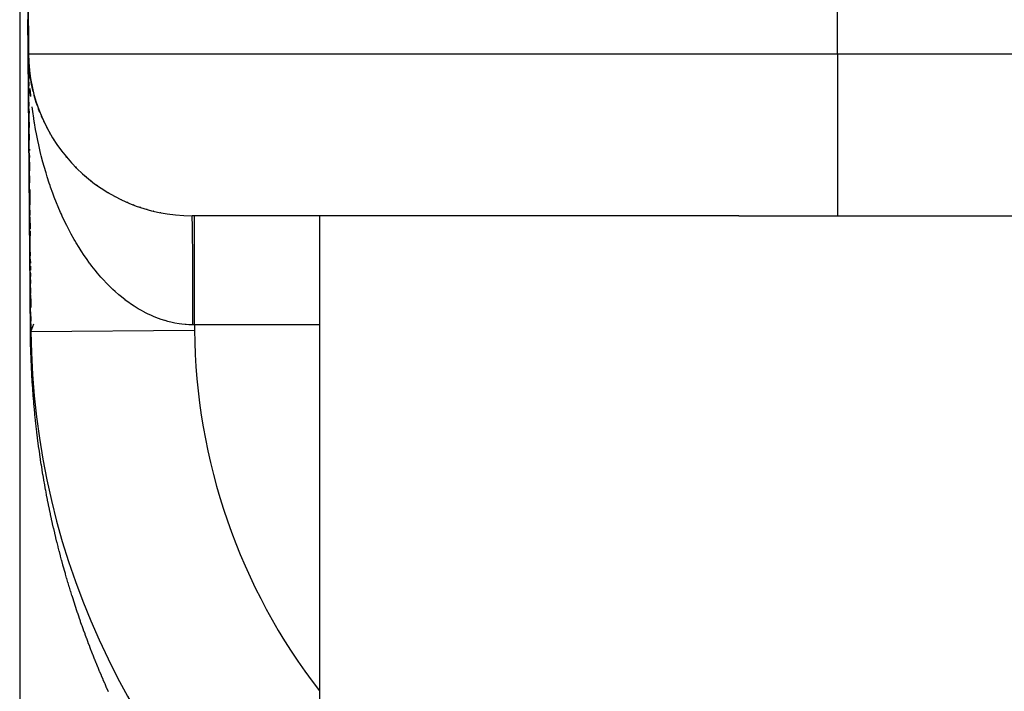
# Model space of a CAD drawing. Extents: x 24 to 1748, y -1113 to 406.
# Drawn here: x 45 to 63, y -666 to -654 of the extents above; entities that cross this region are included whole.
import ezdxf

# ---------------------------------------------------------------- set-up
doc = ezdxf.new("R2010")
doc.units = 0
doc.linetypes.add('DASHED', pattern=[11.05, 8.7, -2.35])
doc.layers.get('0').update_dxf_attribs({"linetype": 'CONTINUOUS'})
doc.layers.add('NEVIDI', color=4, linetype='DASHED')

msp = doc.modelspace()

# ---------------------------------------------------------------- linework, layer by layer
at = {"color": 2}
for p, q in [((45, -636), (45, -676)), ((45, -636), (45, -676)), ((45, -636), (45.161676, -654.52618)), ((45, -636), (45, -676)), ((45, -636), (45, -676)), ((45.161676, -654.52618), (45, -636)), ((45.156208, -653.899714), (45.161839, -654.544868)), ((45.206148, -659.622171), (45.161676, -654.52618)), ((45.162427, -654.61234), (45.161676, -654.52618)), ((45.161676, -654.52618), (45.162427, -654.61234)), ((45.162427, -654.61234), (45.161676, -654.52618)), ((45.161676, -654.52618), (45.162427, -654.61234)), ((45.161676, -654.52618), (45.162427, -654.61234)), ((45.162427, -654.61234), (45.161676, -654.52618)), ((45.161676, -654.52618), (45.162427, -654.61234)), ((45.162427, -654.61234), (45.161676, -654.52618)), ((45.206148, -659.622171), (45.161676, -654.52618)), ((45.16378, -654.653789), (45.161676, -654.52618)), ((45.161883, -654.549911), (45.162427, -654.61234)), ((45.162157, -654.581344), (45.162897, -654.6662)), ((45.162157, -654.581344), (45.162897, -654.6662)), ((45.164062, -654.799619), (45.163189, -654.699651)), ((45.163189, -654.699651), (45.164062, -654.799619)), ((45.164062, -654.799619), (45.163189, -654.699651)), ((45.163189, -654.699651), (45.164062, -654.799619)), ((45.163189, -654.699651), (45.164062, -654.799619)), ((45.164062, -654.799619), (45.163189, -654.699651)), ((45.163189, -654.699651), (45.164062, -654.799619)), ((45.164062, -654.799619), (45.163189, -654.699651)), ((45.16626, -654.73825), (45.164154, -654.66654)), ((45.165603, -654.655575), (45.165522, -654.654101)), ((45.165526, -654.654191), (45.165603, -654.655575)), ((45.165719, -654.657929), (45.165603, -654.655575)), ((45.175106, -654.784676), (45.165603, -654.655575)), ((45.165603, -654.655575), (45.165719, -654.657929)), ((45.165829, -654.660283), (45.165719, -654.657929)), ((45.175526, -654.789362), (45.165719, -654.657929)), ((45.175106, -654.784676), (45.165719, -654.657929)), ((45.165719, -654.657929), (45.165829, -654.660283)), ((45.165934, -654.662637), (45.165829, -654.660283)), ((45.175315, -654.785993), (45.165829, -654.660283)), ((45.175526, -654.789362), (45.165829, -654.660283)), ((45.165829, -654.660283), (45.165934, -654.662637)), ((45.166033, -654.664991), (45.165934, -654.662637)), ((45.175302, -654.785883), (45.165934, -654.662637)), ((45.165934, -654.662637), (45.166033, -654.664991)), ((45.166127, -654.667346), (45.166033, -654.664991)), ((45.166033, -654.664991), (45.166127, -654.667346)), ((45.166215, -654.669701), (45.166127, -654.667346)), ((45.166127, -654.667346), (45.166215, -654.669701)), ((45.165278, -654.938978), (45.164223, -654.818083)), ((45.164223, -654.818083), (45.165278, -654.938978)), ((45.165278, -654.938978), (45.164223, -654.818083)), ((45.164223, -654.818083), (45.165278, -654.938978)), ((45.164223, -654.818083), (45.165278, -654.938978)), ((45.165278, -654.938978), (45.164223, -654.818083)), ((45.164223, -654.818083), (45.165278, -654.938978)), ((45.165278, -654.938978), (45.164223, -654.818083)), ((45.164965, -654.903081), (45.165711, -654.988575)), ((45.164965, -654.903081), (45.165711, -654.988575)), ((45.175106, -654.784676), (45.174824, -654.781786)), ((45.174838, -654.781933), (45.175106, -654.784676)), ((45.17935, -654.824077), (45.175106, -654.784676)), ((45.175526, -654.789362), (45.175106, -654.784676)), ((45.188556, -654.899564), (45.175106, -654.784676)), ((45.188556, -654.899564), (45.175106, -654.784676)), ((45.179351, -654.824081), (45.175106, -654.784676)), ((45.175106, -654.784676), (45.175526, -654.789362)), ((45.188556, -654.899564), (45.175106, -654.784676)), ((45.179351, -654.824081), (45.175106, -654.784676)), ((45.188542, -654.899564), (45.175526, -654.789362)), ((45.175526, -654.789362), (45.175923, -654.794049)), ((45.175923, -654.794049), (45.175526, -654.789362)), ((45.188611, -654.899564), (45.175526, -654.789362)), ((45.175923, -654.794049), (45.175526, -654.789362)), ((45.188611, -654.899564), (45.175526, -654.789362)), ((45.188542, -654.899564), (45.175526, -654.789362)), ((45.175526, -654.789362), (45.175923, -654.794049)), ((45.175923, -654.794049), (45.175526, -654.789362)), ((45.188611, -654.899564), (45.175526, -654.789362)), ((45.188542, -654.899564), (45.175526, -654.789362)), ((45.175526, -654.789362), (45.175923, -654.794049)), ((45.210729, -655.041017), (45.190157, -654.913238)), ((45.166241, -655.049311), (45.166803, -655.113735)), ((45.166786, -655.111733), (45.166241, -655.049311)), ((45.166241, -655.049311), (45.166786, -655.111733)), ((45.166786, -655.111733), (45.166241, -655.049311)), ((45.166241, -655.049311), (45.166786, -655.111733)), ((45.166241, -655.049311), (45.166786, -655.111733)), ((45.166786, -655.111733), (45.166241, -655.049311)), ((45.166241, -655.049311), (45.166786, -655.111733)), ((45.166786, -655.111733), (45.166241, -655.049311)), ((45.166241, -655.049311), (45.166803, -655.113735)), ((45.210729, -655.041017), (45.209727, -655.035417)), ((45.224455, -655.111069), (45.210729, -655.041017)), ((45.2123, -655.050224), (45.210729, -655.041017)), ((45.236792, -655.167769), (45.210729, -655.041017)), ((45.224496, -655.111265), (45.210729, -655.041017)), ((45.224496, -655.111265), (45.210729, -655.041017)), ((45.236792, -655.167769), (45.2123, -655.050224)), ((45.16733, -655.174154), (45.168389, -655.295455)), ((45.16842, -655.298997), (45.16733, -655.174154)), ((45.16733, -655.174154), (45.16842, -655.298997)), ((45.16842, -655.298997), (45.16733, -655.174154)), ((45.16733, -655.174154), (45.16842, -655.298997)), ((45.16733, -655.174154), (45.16842, -655.298997)), ((45.16842, -655.298997), (45.16733, -655.174154)), ((45.16733, -655.174154), (45.16842, -655.298997)), ((45.16842, -655.298997), (45.16733, -655.174154)), ((45.16733, -655.174154), (45.168389, -655.295455)), ((45.236792, -655.167769), (45.235269, -655.160917)), ((45.239202, -655.179126), (45.236792, -655.167769)), ((45.249516, -655.218448), (45.236792, -655.167769)), ((45.236792, -655.167769), (45.239202, -655.179126)), ((45.267964, -655.292008), (45.266131, -655.285166)), ((45.169443, -655.416206), (45.169534, -655.426658)), ((45.170054, -655.486263), (45.169443, -655.416206)), ((45.169443, -655.416206), (45.170054, -655.486263)), ((45.170054, -655.486263), (45.169443, -655.416206)), ((45.169443, -655.416206), (45.170054, -655.486263)), ((45.169443, -655.416206), (45.170054, -655.486263)), ((45.170054, -655.486263), (45.169443, -655.416206)), ((45.169443, -655.416206), (45.170054, -655.486263)), ((45.170054, -655.486263), (45.169443, -655.416206)), ((45.169443, -655.416206), (45.169534, -655.426658)), ((45.287304, -655.359446), (45.268297, -655.293252)), ((45.271709, -655.30666), (45.268297, -655.293252)), ((45.305166, -655.417233), (45.268297, -655.293252)), ((45.305166, -655.417233), (45.268297, -655.293252)), ((45.2873, -655.359431), (45.268297, -655.293252)), ((45.305166, -655.417233), (45.268297, -655.293252)), ((45.2873, -655.359431), (45.268297, -655.293252)), ((45.305166, -655.417233), (45.302296, -655.408076)), ((45.326574, -655.481247), (45.305166, -655.417233)), ((45.309731, -655.432575), (45.305166, -655.417233)), ((45.326526, -655.48111), (45.305166, -655.417233)), ((45.326526, -655.48111), (45.305166, -655.417233)), ((45.170497, -655.53701), (45.171172, -655.614426)), ((45.170497, -655.53701), (45.171172, -655.614426)), ((45.347322, -655.539477), (45.343626, -655.529195)), ((45.371002, -655.601262), (45.347322, -655.539477)), ((45.370989, -655.60123), (45.347322, -655.539477)), ((45.370989, -655.60123), (45.347322, -655.539477)), ((45.172616, -655.779846), (45.173475, -655.878311)), ((45.172616, -655.779846), (45.173475, -655.878311)), ((45.424409, -655.728262), (45.399259, -655.670292)), ((45.424408, -655.728259), (45.399259, -655.670292)), ((45.424408, -655.728259), (45.399259, -655.670292)), ((45.447174, -655.777825), (45.441664, -655.765763)), ((45.17454, -656.000351), (45.174996, -656.052592)), ((45.17454, -656.000351), (45.174996, -656.052592)), ((45.504673, -655.893478), (45.498119, -655.880608)), ((45.567055, -656.006498), (45.559467, -655.993019)), ((45.175502, -656.110575), (45.174748, -656.024153)), ((45.174748, -656.024153), (45.175502, -656.110575)), ((45.175502, -656.110575), (45.174748, -656.024153)), ((45.174748, -656.024153), (45.175502, -656.110575)), ((45.174748, -656.024153), (45.175502, -656.110575)), ((45.175502, -656.110575), (45.174748, -656.024153)), ((45.174748, -656.024153), (45.175502, -656.110575)), ((45.175502, -656.110575), (45.174748, -656.024153)), ((45.634196, -656.116675), (45.625539, -656.102683)), ((45.176973, -656.279044), (45.177182, -656.302997)), ((45.176973, -656.279044), (45.177182, -656.302997)), ((45.780292, -656.32504), (45.771416, -656.313065)), ((45.177975, -656.393902), (45.178274, -656.428206)), ((45.178227, -656.422836), (45.177975, -656.393902)), ((45.177975, -656.393902), (45.178227, -656.422836)), ((45.178227, -656.422836), (45.177975, -656.393902)), ((45.177975, -656.393902), (45.178227, -656.422836)), ((45.177975, -656.393902), (45.178227, -656.422836)), ((45.178227, -656.422836), (45.177975, -656.393902)), ((45.177975, -656.393902), (45.178227, -656.422836)), ((45.178227, -656.422836), (45.177975, -656.393902)), ((45.177975, -656.393902), (45.178274, -656.428206)), ((45.179057, -656.517914), (45.179913, -656.616027)), ((45.180408, -656.672726), (45.179057, -656.517914)), ((45.179057, -656.517914), (45.180408, -656.672726)), ((45.180408, -656.672726), (45.179057, -656.517914)), ((45.179057, -656.517914), (45.180408, -656.672726)), ((45.179057, -656.517914), (45.180408, -656.672726)), ((45.180408, -656.672726), (45.179057, -656.517914)), ((45.179057, -656.517914), (45.180408, -656.672726)), ((45.180408, -656.672726), (45.179057, -656.517914)), ((45.179057, -656.517914), (45.179913, -656.616027)), ((45.86282, -656.428078), (45.850949, -656.413392)), ((46.036297, -656.617875), (46.022472, -656.603401)), ((46.022472, -656.603402), (46.036297, -656.617875)), ((46.036297, -656.617875), (46.022484, -656.603414)), ((46.036297, -656.617875), (46.022484, -656.603414)), ((46.022486, -656.603416), (46.036297, -656.617875)), ((46.022486, -656.603416), (46.036297, -656.617875)), ((46.128847, -656.706895), (46.114196, -656.692782)), ((45.182347, -656.894928), (45.181232, -656.767152)), ((45.181232, -656.767152), (45.182347, -656.894928)), ((45.182347, -656.894928), (45.181232, -656.767152)), ((45.181232, -656.767152), (45.182347, -656.894928)), ((45.181232, -656.767152), (45.182347, -656.894928)), ((45.182347, -656.894928), (45.181232, -656.767152)), ((45.181232, -656.767152), (45.182347, -656.894928)), ((45.182347, -656.894928), (45.181232, -656.767152)), ((46.225021, -656.791782), (46.209654, -656.77817)), ((46.32462, -656.872398), (46.308647, -656.859387)), ((45.183424, -657.018346), (45.183738, -657.05431)), ((45.185864, -657.297901), (45.183424, -657.018346)), ((45.183424, -657.018346), (45.185864, -657.297901)), ((45.185864, -657.297901), (45.183424, -657.018346)), ((45.183424, -657.018346), (45.185864, -657.297901)), ((45.183424, -657.018346), (45.185864, -657.297901)), ((45.185864, -657.297901), (45.183424, -657.018346)), ((45.183424, -657.018346), (45.185864, -657.297901)), ((45.185864, -657.297901), (45.183424, -657.018346)), ((45.183424, -657.018346), (45.183738, -657.05431)), ((46.427442, -656.948606), (46.411002, -656.936297)), ((46.533286, -657.020269), (46.516552, -657.008774)), ((46.641944, -657.08726), (46.625085, -657.076673)), ((45.1846, -657.153045), (45.185528, -657.259361)), ((45.1846, -657.153045), (45.185528, -657.259361)), ((46.753197, -657.149486), (46.736404, -657.139873)), ((46.86683, -657.206859), (46.850374, -657.198293)), ((46.982624, -657.259291), (46.966764, -657.25181)), ((45.186734, -657.397627), (45.187502, -657.485615)), ((45.187502, -657.485615), (45.186734, -657.397627)), ((45.186734, -657.397627), (45.187502, -657.485615)), ((45.187502, -657.485615), (45.186734, -657.397627)), ((45.186734, -657.397627), (45.187502, -657.485615)), ((45.186734, -657.397627), (45.187502, -657.485615)), ((45.187502, -657.485615), (45.186734, -657.397627)), ((45.186734, -657.397627), (45.187502, -657.485615)), ((45.187502, -657.485615), (45.186734, -657.397627)), ((45.186734, -657.397627), (45.187502, -657.485615)), ((47.100363, -657.306698), (47.085209, -657.300262)), ((47.21983, -657.349022), (47.205614, -657.343618)), ((47.340809, -657.386214), (47.327888, -657.381838)), ((47.46092, -657.417579), (47.451601, -657.414782)), ((47.58646, -657.445038), (47.576576, -657.442413)), ((45.189688, -657.736045), (45.187846, -657.52497)), ((45.187846, -657.52497), (45.189688, -657.736045)), ((45.189688, -657.736045), (45.187846, -657.52497)), ((45.187846, -657.52497), (45.189688, -657.736045)), ((45.187846, -657.52497), (45.189688, -657.736045)), ((45.189688, -657.736045), (45.187846, -657.52497)), ((45.187846, -657.52497), (45.189688, -657.736045)), ((45.189688, -657.736045), (45.187846, -657.52497)), ((58.189879, -657.5), (48.161561, -657.5)), ((50.5, -657.5), (50.5, -672.5)), ((50.5, -657.5), (50.5, -672.5)), ((58.189879, -657.5), (66.429352, -657.5)), ((45.188868, -657.642078), (45.188959, -657.652548)), ((45.188868, -657.642078), (45.188959, -657.652548)), ((45.190077, -657.780648), (45.190842, -657.868381)), ((45.190781, -657.861329), (45.190077, -657.780648)), ((45.190077, -657.780648), (45.190781, -657.861329)), ((45.190781, -657.861329), (45.190077, -657.780648)), ((45.190077, -657.780648), (45.190781, -657.861329)), ((45.190077, -657.780648), (45.190781, -657.861329)), ((45.190781, -657.861329), (45.190077, -657.780648)), ((45.190077, -657.780648), (45.190781, -657.861329)), ((45.190781, -657.861329), (45.190077, -657.780648)), ((45.190077, -657.780648), (45.190842, -657.868381)), ((45.194064, -658.237495), (45.193454, -658.167583)), ((45.193454, -658.167583), (45.194064, -658.237495)), ((45.194064, -658.237495), (45.193454, -658.167583)), ((45.193454, -658.167583), (45.194064, -658.237495)), ((45.193454, -658.167583), (45.194064, -658.237495)), ((45.194064, -658.237495), (45.193454, -658.167583)), ((45.193454, -658.167583), (45.194064, -658.237495)), ((45.194064, -658.237495), (45.193454, -658.167583)), ((45.194586, -658.297343), (45.195215, -658.369414)), ((45.195159, -658.362999), (45.194586, -658.297343)), ((45.194586, -658.297343), (45.195159, -658.362999)), ((45.195159, -658.362999), (45.194586, -658.297343)), ((45.194586, -658.297343), (45.195159, -658.362999)), ((45.194586, -658.297343), (45.195159, -658.362999)), ((45.195159, -658.362999), (45.194586, -658.297343)), ((45.194586, -658.297343), (45.195159, -658.362999)), ((45.195159, -658.362999), (45.194586, -658.297343)), ((45.194586, -658.297343), (45.195215, -658.369414)), ((45.195669, -658.421447), (45.196308, -658.494679)), ((45.195669, -658.421447), (45.196308, -658.494679)), ((45.196255, -658.488568), (45.195707, -658.425775)), ((45.195707, -658.425775), (45.196255, -658.488568)), ((45.196255, -658.488568), (45.195707, -658.425775)), ((45.195707, -658.425775), (45.196255, -658.488568)), ((45.195707, -658.425775), (45.196255, -658.488568)), ((45.196255, -658.488568), (45.195707, -658.425775)), ((45.195707, -658.425775), (45.196255, -658.488568)), ((45.196255, -658.488568), (45.195707, -658.425775)), ((45.197351, -658.614203), (45.196803, -658.551377)), ((45.196803, -658.551377), (45.197351, -658.614203)), ((45.197351, -658.614203), (45.196803, -658.551377)), ((45.196803, -658.551377), (45.197351, -658.614203)), ((45.196803, -658.551377), (45.197351, -658.614203)), ((45.197351, -658.614203), (45.196803, -658.551377)), ((45.196803, -658.551377), (45.197351, -658.614203)), ((45.197351, -658.614203), (45.196803, -658.551377)), ((45.196813, -658.552495), (45.197351, -658.614203)), ((45.196813, -658.552495), (45.197351, -658.614203)), ((45.1979, -658.677048), (45.198495, -658.745217)), ((45.198448, -658.73991), (45.1979, -658.677048)), ((45.1979, -658.677048), (45.198448, -658.73991)), ((45.198448, -658.73991), (45.1979, -658.677048)), ((45.1979, -658.677048), (45.198448, -658.73991)), ((45.1979, -658.677048), (45.198448, -658.73991)), ((45.198448, -658.73991), (45.1979, -658.677048)), ((45.1979, -658.677048), (45.198448, -658.73991)), ((45.198448, -658.73991), (45.1979, -658.677048)), ((45.1979, -658.677048), (45.198495, -658.745217)), ((45.19915, -658.820343), (45.199588, -658.87049)), ((45.200095, -658.928612), (45.19915, -658.820343)), ((45.19915, -658.820343), (45.200095, -658.928612)), ((45.200095, -658.928612), (45.19915, -658.820343)), ((45.19915, -658.820343), (45.200095, -658.928612)), ((45.19915, -658.820343), (45.200095, -658.928612)), ((45.200095, -658.928612), (45.19915, -658.820343)), ((45.19915, -658.820343), (45.200095, -658.928612)), ((45.200095, -658.928612), (45.19915, -658.820343)), ((45.19915, -658.820343), (45.199588, -658.87049)), ((45.200261, -658.947694), (45.201444, -659.083253)), ((45.200261, -658.947694), (45.201444, -659.083253)), ((45.201194, -659.054513), (45.200299, -658.952029)), ((45.200299, -658.952029), (45.201194, -659.054513)), ((45.201194, -659.054513), (45.200299, -658.952029)), ((45.200299, -658.952029), (45.201194, -659.054513)), ((45.200299, -658.952029), (45.201194, -659.054513)), ((45.201194, -659.054513), (45.200299, -658.952029)), ((45.200299, -658.952029), (45.201194, -659.054513)), ((45.201194, -659.054513), (45.200299, -658.952029)), ((45.202293, -659.180498), (45.201451, -659.084033)), ((45.201451, -659.084033), (45.202293, -659.180498)), ((45.202293, -659.180498), (45.201451, -659.084033)), ((45.201451, -659.084033), (45.202293, -659.180498)), ((45.201451, -659.084033), (45.202293, -659.180498)), ((45.202293, -659.180498), (45.201451, -659.084033)), ((45.201451, -659.084033), (45.202293, -659.180498)), ((45.202293, -659.180498), (45.201451, -659.084033)), ((45.204494, -659.432739), (45.20377, -659.349776)), ((45.20377, -659.349776), (45.204494, -659.432739)), ((45.204494, -659.432739), (45.20377, -659.349776)), ((45.20377, -659.349776), (45.204494, -659.432739)), ((45.20377, -659.349776), (45.204494, -659.432739)), ((45.204494, -659.432739), (45.20377, -659.349776)), ((45.20377, -659.349776), (45.204494, -659.432739)), ((45.204494, -659.432739), (45.20377, -659.349776)), ((45.2061, -659.616742), (45.204933, -659.483035)), ((45.204933, -659.483035), (45.2061, -659.616742)), ((45.2061, -659.616742), (45.204933, -659.483035)), ((45.204933, -659.483035), (45.2061, -659.616742)), ((45.204933, -659.483035), (45.2061, -659.616742)), ((45.2061, -659.616742), (45.204933, -659.483035)), ((45.204933, -659.483035), (45.2061, -659.616742)), ((45.2061, -659.616742), (45.204933, -659.483035)), ((45.206148, -659.622171), (45.207174, -659.622163))]:
    msp.add_line(p, q, dxfattribs=at)
for centre, radius, end in [((48.161561, -654.5), 3, 270), ((59.205614, -659.5), 14, 231.482902)]:
    msp.add_arc(centre, radius, 180.5, end, dxfattribs=at)
at = {"layer": 'NEVIDI', "color": 7, "linetype": 'CONTINUOUS'}
for p, q in [((60, -654.52618), (60, -636)), ((45.150316, -653.922182), (45.150123, -653.899096)), ((45.151027, -654.006901), (45.150316, -653.922182)), ((45.151073, -654.012434), (45.15075, -653.973887)), ((45.151073, -654.012434), (45.151027, -654.006901)), ((45.151092, -654.014647), (45.151073, -654.012434)), ((45.152046, -654.128304), (45.151092, -654.014647)), ((45.152068, -654.130955), (45.152046, -654.128304)), ((45.153023, -654.244789), (45.152068, -654.130955)), ((45.153023, -654.244789), (45.152711, -654.207585)), ((45.153045, -654.247472), (45.153023, -654.244789)), ((45.153165, -654.261727), (45.153045, -654.247472)), ((45.153879, -654.346891), (45.153165, -654.261727)), ((45.154002, -654.361492), (45.153879, -654.346891)), ((45.154025, -654.364197), (45.154002, -654.361492)), ((45.154985, -654.478703), (45.154025, -654.364197)), ((45.155008, -654.481378), (45.154985, -654.478703)), ((45.155973, -654.596411), (45.155008, -654.481378)), ((45.161676, -654.52618), (60, -654.52618)), ((60, -654.52618), (80.5, -654.52618)), ((60, -654.52618), (60, -657.5)), ((45.155995, -654.599114), (45.155973, -654.596411)), ((45.156028, -654.603042), (45.155995, -654.599114)), ((45.156746, -654.688643), (45.156028, -654.603042)), ((45.156962, -654.714374), (45.156746, -654.688643)), ((45.156985, -654.717055), (45.156962, -654.714374)), ((45.157956, -654.832806), (45.156985, -654.717055)), ((45.171648, -654.865889), (45.16626, -654.73825)), ((45.157978, -654.835513), (45.157956, -654.832806)), ((45.158185, -654.860169), (45.157978, -654.835513)), ((45.158906, -654.946093), (45.158185, -654.860169)), ((45.158954, -654.951852), (45.158906, -654.946093)), ((45.158976, -654.95447), (45.158954, -654.951852)), ((45.159953, -655.0709), (45.158976, -654.95447)), ((45.159976, -655.073632), (45.159953, -655.0709)), ((45.160958, -655.190638), (45.159976, -655.073632)), ((45.160981, -655.193381), (45.160958, -655.190638)), ((45.161074, -655.204501), (45.160981, -655.193381)), ((45.161798, -655.290847), (45.161074, -655.204501)), ((45.203753, -655.289825), (45.191783, -655.162279)), ((45.161966, -655.310793), (45.161789, -655.289772)), ((45.161966, -655.310793), (45.161798, -655.290847)), ((45.161989, -655.313564), (45.161966, -655.310793)), ((45.162976, -655.431197), (45.161989, -655.313564)), ((45.162999, -655.433949), (45.162976, -655.431197)), ((45.16325, -655.463853), (45.162999, -655.433949)), ((45.163977, -655.550511), (45.16325, -655.463853)), ((45.205846, -655.309407), (45.203753, -655.289825)), ((45.163991, -655.552244), (45.163977, -655.550511)), ((45.16401, -655.554555), (45.163991, -655.552244)), ((45.165006, -655.673201), (45.16401, -655.554555)), ((45.238952, -655.583056), (45.227847, -655.49973)), ((45.25737, -655.708638), (45.238952, -655.583056)), ((45.165029, -655.675965), (45.165006, -655.673201)), ((45.166026, -655.794793), (45.165029, -655.675965)), ((45.166049, -655.797576), (45.166026, -655.794793)), ((45.166163, -655.811101), (45.166049, -655.797576)), ((45.166893, -655.898167), (45.166163, -655.811101)), ((45.267582, -655.772862), (45.25737, -655.708638)), ((45.270563, -655.79099), (45.267582, -655.772862)), ((45.292107, -655.914886), (45.270563, -655.79099)), ((45.167052, -655.917058), (45.166893, -655.898167)), ((45.167075, -655.919837), (45.167052, -655.917058)), ((45.168077, -656.039325), (45.167075, -655.919837)), ((45.307421, -655.996448), (45.292107, -655.914886)), ((45.332116, -656.118789), (45.307421, -655.996448)), ((45.168101, -656.042138), (45.168077, -656.039325)), ((45.168356, -656.072602), (45.168101, -656.042138)), ((45.169089, -656.15997), (45.168356, -656.072602)), ((45.169108, -656.162196), (45.169082, -656.159085)), ((45.169108, -656.162196), (45.169089, -656.15997)), ((45.169131, -656.164978), (45.169108, -656.162196)), ((45.170142, -656.285432), (45.169131, -656.164978)), ((45.349482, -656.19913), (45.332116, -656.118789)), ((45.170165, -656.288227), (45.170142, -656.285432)), ((45.171181, -656.409268), (45.170165, -656.288227)), ((45.377268, -656.319572), (45.349482, -656.19913)), ((45.390265, -656.372937), (45.377268, -656.319572)), ((45.396633, -656.39846), (45.390265, -656.372937)), ((45.171205, -656.412104), (45.171181, -656.409268)), ((45.171293, -656.422665), (45.171205, -656.412104)), ((45.172029, -656.510427), (45.171293, -656.422665)), ((45.172221, -656.533315), (45.172029, -656.510427)), ((45.172245, -656.536176), (45.172221, -656.533315)), ((45.173269, -656.65814), (45.172245, -656.536176)), ((45.427484, -656.516862), (45.396633, -656.39846)), ((45.448888, -656.594433), (45.427484, -656.516862)), ((45.173288, -656.660443), (45.173269, -656.65814)), ((45.173504, -656.68624), (45.173288, -656.660443)), ((45.174243, -656.774292), (45.173504, -656.68624)), ((45.482741, -656.710519), (45.448888, -656.594433)), ((45.506033, -656.786236), (45.482741, -656.710519)), ((45.174313, -656.782639), (45.174243, -656.774292)), ((45.174337, -656.785421), (45.174313, -656.782639)), ((45.175364, -656.907853), (45.174337, -656.785421)), ((45.176421, -657.033913), (45.17491, -656.853747)), ((45.175388, -656.910728), (45.175364, -656.907853)), ((45.176421, -657.033913), (45.175388, -656.910728)), ((45.542792, -656.899702), (45.506033, -656.786236)), ((45.55696, -656.941647), (45.542792, -656.899702)), ((45.176441, -657.036227), (45.176421, -657.033913)), ((45.176464, -657.039018), (45.176441, -657.036227)), ((45.177206, -657.127449), (45.176464, -657.039018)), ((45.568, -656.973695), (45.55696, -656.941647)), ((45.607606, -657.084397), (45.568, -656.973695)), ((45.634727, -657.156665), (45.607606, -657.084397)), ((45.177477, -657.159687), (45.177206, -657.127449)), ((45.177501, -657.162566), (45.177477, -657.159687)), ((45.178538, -657.286207), (45.177501, -657.162566)), ((45.677152, -657.264554), (45.634727, -657.156665)), ((45.706062, -657.334791), (45.677152, -657.264554)), ((45.178563, -657.289111), (45.178538, -657.286207)), ((45.178692, -657.304591), (45.178563, -657.289111)), ((45.179437, -657.393301), (45.178692, -657.304591)), ((45.179602, -657.412954), (45.179437, -657.393301)), ((45.179626, -657.415845), (45.179602, -657.412954)), ((45.180669, -657.540184), (45.179626, -657.415845)), ((45.751186, -657.43962), (45.706062, -657.334791)), ((45.765029, -657.47069), (45.751186, -657.43962)), ((45.180694, -657.543089), (45.180669, -657.540184)), ((45.180928, -657.570996), (45.180694, -657.543089)), ((45.181674, -657.659981), (45.180928, -657.570996)), ((45.781811, -657.50771), (45.765029, -657.47069)), ((45.82951, -657.609274), (45.781811, -657.50771)), ((45.861983, -657.675509), (45.82951, -657.609274)), ((48.162017, -657.500684), (48.161712, -657.500074)), ((48.162469, -657.502707), (48.162017, -657.500684)), ((48.162774, -657.504836), (48.162469, -657.502707)), ((48.162815, -657.505172), (48.162774, -657.504836)), ((48.162884, -657.505753), (48.162815, -657.505172)), ((48.163224, -657.509096), (48.162884, -657.505753)), ((48.163527, -657.512733), (48.163224, -657.509096)), ((48.163977, -657.519244), (48.163527, -657.512733)), ((48.164278, -657.524382), (48.163977, -657.519244)), ((48.16436, -657.525884), (48.164278, -657.524382)), ((48.164428, -657.527157), (48.16436, -657.525884)), ((48.164724, -657.533116), (48.164428, -657.527157)), ((48.165022, -657.539716), (48.164724, -657.533116)), ((48.165466, -657.550696), (48.165022, -657.539716)), ((48.165761, -657.558772), (48.165466, -657.550696)), ((48.165884, -657.562316), (48.165761, -657.558772)), ((48.165949, -657.564231), (48.165884, -657.562316)), ((48.166198, -657.57188), (48.165949, -657.564231)), ((48.166492, -657.581482), (48.166198, -657.57188)), ((48.166923, -657.596736), (48.166492, -657.581482)), ((48.167213, -657.607789), (48.166923, -657.596736)), ((48.167372, -657.61411), (48.167213, -657.607789)), ((48.167437, -657.616752), (48.167372, -657.61411)), ((48.167639, -657.625187), (48.167437, -657.616752)), ((48.167924, -657.637674), (48.167639, -657.625187)), ((48.168343, -657.657177), (48.167924, -657.637674)), ((48.205195, -657.641613), (48.205196, -657.614121)), ((48.205196, -657.504622), (48.205196, -657.5)), ((48.205196, -657.505172), (48.205196, -657.504622)), ((48.205196, -657.515899), (48.205196, -657.505172)), ((48.205196, -657.524654), (48.205196, -657.515899)), ((48.205196, -657.525887), (48.205196, -657.524654)), ((48.205196, -657.560393), (48.205196, -657.525887)), ((48.205196, -657.562322), (48.205196, -657.560393)), ((48.205196, -657.56338), (48.205196, -657.562322)), ((48.205196, -657.611519), (48.205196, -657.56338)), ((48.205196, -657.614121), (48.205196, -657.611519)), ((45.181742, -657.668007), (45.181674, -657.659981)), ((45.181766, -657.670874), (45.181742, -657.668007)), ((45.18282, -657.796473), (45.181766, -657.670874)), ((45.18284, -657.798845), (45.182489, -657.75704)), ((45.18284, -657.798845), (45.18282, -657.796473)), ((45.183895, -657.924538), (45.18284, -657.798845)), ((45.912158, -657.773564), (45.861983, -657.675509)), ((45.946302, -657.837506), (45.912158, -657.773564)), ((48.168623, -657.671046), (48.168343, -657.657177)), ((48.168814, -657.680901), (48.168623, -657.671046)), ((48.168876, -657.684175), (48.168814, -657.680901)), ((48.169034, -657.692632), (48.168876, -657.684175)), ((48.169309, -657.707894), (48.169034, -657.692632)), ((48.169711, -657.731508), (48.169309, -657.707894)), ((48.169979, -657.748044), (48.169711, -657.731508)), ((48.1702, -657.762202), (48.169979, -657.748044)), ((48.170258, -657.766014), (48.1702, -657.762202)), ((48.170373, -657.773705), (48.170258, -657.766014)), ((48.170634, -657.791515), (48.170373, -657.773705)), ((48.171018, -657.819122), (48.170634, -657.791515)), ((48.205195, -657.677704), (48.205195, -657.641613)), ((48.205195, -657.680918), (48.205195, -657.677704)), ((48.205195, -657.749454), (48.205195, -657.680918)), ((48.205195, -657.758358), (48.205195, -657.749454)), ((48.205195, -657.762227), (48.205195, -657.758358)), ((48.205195, -657.852799), (48.205195, -657.762227)), ((45.183919, -657.927476), (45.183895, -657.924538)), ((45.184977, -658.053541), (45.183919, -657.927476)), ((45.998943, -657.931981), (45.946302, -657.837506)), ((46.011338, -657.953537), (45.998943, -657.931981)), ((46.034655, -657.993406), (46.011338, -657.953537)), ((46.089798, -658.084298), (46.034655, -657.993406)), ((48.171272, -657.838211), (48.171018, -657.819122)), ((48.171515, -657.857229), (48.171272, -657.838211)), ((48.171572, -657.861759), (48.171515, -657.857229)), ((48.171644, -657.86759), (48.171572, -657.861759)), ((48.171892, -657.888087), (48.171644, -657.86759)), ((48.172253, -657.919302), (48.171892, -657.888087)), ((48.172492, -657.940927), (48.172253, -657.919302)), ((48.172753, -657.965356), (48.172492, -657.940927)), ((48.172805, -657.970398), (48.172753, -657.965356)), ((48.172842, -657.973932), (48.172805, -657.970398)), ((48.173073, -657.996817), (48.172842, -657.973932)), ((48.173409, -658.031452), (48.173073, -657.996817)), ((48.205195, -657.857263), (48.205195, -657.852799)), ((48.205195, -657.88512), (48.205195, -657.857263)), ((48.205196, -657.960321), (48.205195, -657.88512)), ((48.205196, -657.9654), (48.205196, -657.960321)), ((48.205196, -658.046492), (48.205196, -657.9654)), ((45.185002, -658.056503), (45.184977, -658.053541)), ((45.186061, -658.182747), (45.185002, -658.056503)), ((46.126882, -658.142878), (46.089798, -658.084298)), ((46.184326, -658.229827), (46.126882, -658.142878)), ((48.173632, -658.055468), (48.173409, -658.031452)), ((48.173902, -658.085733), (48.173632, -658.055468)), ((48.17395, -658.09129), (48.173902, -658.085733)), ((48.173953, -658.091678), (48.17395, -658.09129)), ((48.174167, -658.116726), (48.173953, -658.091678)), ((48.174475, -658.154565), (48.174167, -658.116726)), ((48.174678, -658.180704), (48.174475, -658.154565)), ((48.205196, -658.080251), (48.205196, -658.046492)), ((48.205196, -658.085786), (48.205196, -658.080251)), ((48.205196, -658.211427), (48.205196, -658.085786)), ((45.186086, -658.185714), (45.186061, -658.182747)), ((45.186171, -658.195771), (45.186086, -658.185714)), ((45.186923, -658.285378), (45.186171, -658.195771)), ((45.187149, -658.312336), (45.186923, -658.285378)), ((45.187174, -658.315267), (45.187149, -658.312336)), ((45.188242, -658.442551), (45.187174, -658.315267)), ((46.222839, -658.285677), (46.184326, -658.229827)), ((46.282287, -658.368266), (46.222839, -658.285677)), ((48.174953, -658.217371), (48.174678, -658.180704)), ((48.174972, -658.220103), (48.174953, -658.217371)), ((48.174997, -658.223471), (48.174972, -658.220103)), ((48.175166, -658.247147), (48.174997, -658.223471)), ((48.175445, -658.288045), (48.175166, -658.247147)), ((48.175627, -658.316), (48.175445, -658.288045)), ((48.175889, -658.358008), (48.175627, -658.316)), ((48.175896, -658.35913), (48.175889, -658.358008)), ((48.175935, -658.365584), (48.175896, -658.35913)), ((48.205196, -658.217436), (48.205196, -658.211427)), ((48.205196, -658.230928), (48.205196, -658.217436)), ((48.205196, -658.352711), (48.205196, -658.230928)), ((48.205196, -658.359206), (48.205196, -658.352711)), ((48.205196, -658.435544), (48.205196, -658.359206)), ((45.188267, -658.445538), (45.188242, -658.442551)), ((45.188429, -658.464853), (45.188267, -658.445538)), ((45.189183, -658.554719), (45.188429, -658.464853)), ((46.291789, -658.381075), (46.282287, -658.368266)), ((46.322296, -658.421499), (46.291789, -658.381075)), ((46.383897, -658.499967), (46.322296, -658.421499)), ((46.425091, -658.550192), (46.383897, -658.499967)), ((48.176062, -658.386908), (48.175935, -658.365584)), ((48.176309, -658.430389), (48.176062, -658.386908)), ((48.176469, -658.460089), (48.176309, -658.430389)), ((48.176699, -658.504667), (48.176469, -658.460089)), ((48.176725, -658.509902), (48.176699, -658.504667)), ((48.176759, -658.516725), (48.176725, -658.509902)), ((48.176848, -658.535077), (48.176759, -658.516725)), ((48.177062, -658.580969), (48.176848, -658.535077)), ((48.205196, -658.503328), (48.205196, -658.435544)), ((48.205196, -658.50999), (48.205196, -658.503328)), ((48.205196, -658.65711), (48.205196, -658.50999)), ((45.189337, -658.573036), (45.189183, -658.554719)), ((45.189362, -658.57599), (45.189337, -658.573036)), ((45.190436, -658.703962), (45.189362, -658.57599)), ((45.190461, -658.706957), (45.190436, -658.703962)), ((45.190694, -658.734707), (45.190461, -658.706957)), ((46.488422, -658.624072), (46.425091, -658.550192)), ((46.531068, -658.671632), (46.488422, -658.624072)), ((46.596119, -658.740923), (46.531068, -658.671632)), ((48.177199, -658.611992), (48.177062, -658.580969)), ((48.177395, -658.658759), (48.177199, -658.611992)), ((48.177435, -658.668678), (48.177395, -658.658759)), ((48.177463, -658.675746), (48.177435, -658.668678)), ((48.177521, -658.690594), (48.177463, -658.675746)), ((48.177698, -658.738309), (48.177521, -658.690594)), ((48.205195, -658.82665), (48.205196, -658.668778)), ((48.205196, -658.66165), (48.205196, -658.65711)), ((48.205196, -658.668778), (48.205196, -658.66165)), ((45.191451, -658.824828), (45.190694, -658.734707)), ((45.19154, -658.835481), (45.191451, -658.824828)), ((45.191561, -658.837988), (45.19154, -658.835481)), ((45.192646, -658.967254), (45.191561, -658.837988)), ((46.601979, -658.746978), (46.596119, -658.740923)), ((46.640014, -658.785534), (46.601979, -658.746978)), ((46.706823, -658.850236), (46.640014, -658.785534)), ((46.751731, -658.89163), (46.706823, -658.850236)), ((46.820125, -658.951541), (46.751731, -658.89163)), ((48.177812, -658.770707), (48.177698, -658.738309)), ((48.177971, -658.819243), (48.177812, -658.770707)), ((48.178017, -658.833973), (48.177971, -658.819243)), ((48.17804, -658.841391), (48.178017, -658.833973)), ((48.178072, -658.852036), (48.17804, -658.841391)), ((48.178213, -658.901338), (48.178072, -658.852036)), ((48.178302, -658.934781), (48.178213, -658.901338)), ((48.205195, -658.834085), (48.205195, -658.82665)), ((48.205195, -658.892155), (48.205195, -658.834085)), ((48.205195, -658.997206), (48.205195, -658.892155)), ((45.192667, -658.969684), (45.192646, -658.967254)), ((45.192966, -659.005321), (45.192667, -658.969684)), ((45.193725, -659.095691), (45.192966, -659.005321)), ((46.866017, -658.989684), (46.820125, -658.951541)), ((46.935886, -659.044684), (46.866017, -658.989684)), ((46.936994, -659.045528), (46.935886, -659.044684)), ((46.982662, -659.079488), (46.936994, -659.045528)), ((47.053906, -659.129476), (46.982662, -659.079488)), ((48.178424, -658.984624), (48.178302, -658.934781)), ((48.178469, -659.004515), (48.178424, -658.984624)), ((48.178486, -659.012118), (48.178469, -659.004515)), ((48.1785, -659.018661), (48.178486, -659.012118)), ((48.178603, -659.068973), (48.1785, -659.018661)), ((48.178666, -659.103212), (48.178603, -659.068973)), ((48.205195, -659.004639), (48.205195, -658.997206)), ((48.205195, -659.136792), (48.205195, -659.004639)), ((45.193754, -659.099157), (45.193725, -659.095691)), ((45.193778, -659.102045), (45.193754, -659.099157)), ((45.194868, -659.231912), (45.193778, -659.102045)), ((45.194889, -659.234354), (45.194868, -659.231912)), ((45.19598, -659.364253), (45.194889, -659.234354)), ((47.101455, -659.160857), (47.053906, -659.129476)), ((47.173779, -659.205635), (47.101455, -659.160857)), ((47.222157, -659.233652), (47.173779, -659.205635)), ((47.291448, -659.271155), (47.222157, -659.233652)), ((48.17875, -659.15404), (48.178666, -659.103212)), ((48.178787, -659.179138), (48.17875, -659.15404)), ((48.178797, -659.186822), (48.178787, -659.179138)), ((48.1788, -659.188552), (48.178797, -659.186822)), ((48.178864, -659.239892), (48.1788, -659.188552)), ((48.178901, -659.274547), (48.178864, -659.239892)), ((48.205195, -659.171533), (48.205195, -659.136792)), ((48.205195, -659.179273), (48.205195, -659.171533)), ((48.205195, -659.348501), (48.205195, -659.179273)), ((45.196005, -659.367295), (45.19598, -659.364253)), ((45.197099, -659.497595), (45.196005, -659.367295)), ((47.29569, -659.273353), (47.291448, -659.271155)), ((47.344536, -659.297845), (47.29569, -659.273353)), ((47.419021, -659.332369), (47.344536, -659.297845)), ((47.468541, -659.353468), (47.419021, -659.332369)), ((47.543806, -659.38275), (47.468541, -659.353468)), ((47.59373, -659.400342), (47.543806, -659.38275)), ((47.65966, -659.421362), (47.59373, -659.400342)), ((47.669659, -659.424331), (47.65966, -659.421362)), ((47.719928, -659.438389), (47.669659, -659.424331)), ((47.796323, -659.456988), (47.719928, -659.438389)), ((48.178947, -659.326127), (48.178901, -659.274547)), ((48.178968, -659.356202), (48.178947, -659.326127)), ((48.178971, -659.361019), (48.178968, -659.356202)), ((48.178972, -659.364061), (48.178971, -659.361019)), ((48.178996, -659.412662), (48.178972, -659.364061)), ((48.179007, -659.447645), (48.178996, -659.412662)), ((48.205195, -659.356347), (48.205195, -659.348501)), ((48.205195, -659.387289), (48.205195, -659.356347)), ((48.205195, -659.5), (48.205195, -659.387289)), ((45.197125, -659.500642), (45.197099, -659.497595)), ((45.198226, -659.631732), (45.197125, -659.500642)), ((45.204487, -659.630275), (45.259795, -659.483035)), ((45.205829, -659.625816), (45.206056, -659.624206)), ((45.206056, -659.624206), (45.206107, -659.623588)), ((45.207174, -659.622163), (48.206033, -659.595992)), ((47.847009, -659.467492), (47.796323, -659.456988)), ((47.9237, -659.4806), (47.847009, -659.467492)), ((47.974506, -659.487434), (47.9237, -659.4806)), ((48.036095, -659.493729), (47.974506, -659.487434)), ((48.05147, -659.494959), (48.036095, -659.493729)), ((48.102517, -659.498059), (48.05147, -659.494959)), ((48.179014, -659.499848), (48.102517, -659.498059)), ((48.179013, -659.499573), (48.179007, -659.447645)), ((48.179013, -659.499848), (48.179013, -659.499573)), ((48.189396, -659.499908), (48.179014, -659.499848)), ((48.192105, -659.499924), (48.189396, -659.499908)), ((48.203217, -659.499988), (48.192105, -659.499924)), ((48.205196, -659.5), (48.203217, -659.499988)), ((48.205196, -659.5), (48.206033, -659.595992)), ((50.5, -659.5), (48.205196, -659.5)), ((45.198246, -659.634191), (45.198226, -659.631732)), ((45.198292, -659.639625), (45.198663, -659.639211)), ((45.198564, -659.668989), (45.198292, -659.639625)), ((45.198719, -659.683606), (45.198564, -659.668989)), ((45.198663, -659.639211), (45.200024, -659.637596)), ((45.200876, -659.824821), (45.198719, -659.683606)), ((45.200024, -659.637596), (45.200511, -659.636977)), ((45.200511, -659.636977), (45.201683, -659.635362)), ((45.200511, -659.636977), (45.201683, -659.635362)), ((45.201683, -659.635362), (45.202098, -659.634742)), ((45.201683, -659.635362), (45.202098, -659.634742)), ((45.202098, -659.634742), (45.203081, -659.633129)), ((45.203081, -659.633129), (45.203423, -659.632509)), ((45.203423, -659.632509), (45.204051, -659.631259)), ((45.204051, -659.631259), (45.204218, -659.630896)), ((45.204218, -659.630896), (45.204221, -659.630889)), ((45.204221, -659.630889), (45.204487, -659.630275)), ((45.204487, -659.630275), (45.205092, -659.628664)), ((45.205092, -659.628664), (45.205289, -659.628045)), ((45.205289, -659.628045), (45.205705, -659.626434)), ((45.205705, -659.626434), (45.205829, -659.625816)), ((45.201158, -659.83897), (45.200876, -659.824821)), ((45.204515, -659.975978), (45.201158, -659.83897)), ((45.204913, -659.989695), (45.204515, -659.975978)), ((45.20937, -660.122846), (45.204913, -659.989695)), ((45.209888, -660.136501), (45.20937, -660.122846)), ((45.215365, -660.266353), (45.209888, -660.136501)), ((45.215966, -660.2793), (45.215365, -660.266353)), ((45.222303, -660.404633), (45.215966, -660.2793)), ((45.222972, -660.416861), (45.222303, -660.404633)), ((45.230081, -660.537851), (45.222972, -660.416861)), ((45.230774, -660.548887), (45.230081, -660.537851)), ((45.238554, -660.665593), (45.230774, -660.548887)), ((45.239308, -660.67628), (45.238554, -660.665593)), ((45.247705, -660.789193), (45.239308, -660.67628)), ((45.248526, -660.799705), (45.247705, -660.789193)), ((45.257493, -660.909366), (45.248526, -660.799705)), ((45.258388, -660.919847), (45.257493, -660.909366)), ((45.267865, -661.026422), (45.258388, -660.919847)), ((45.268831, -661.03687), (45.267865, -661.026422)), ((45.278791, -661.140675), (45.268831, -661.03687)), ((45.279801, -661.150828), (45.278791, -661.140675)), ((45.290175, -661.251725), (45.279801, -661.150828)), ((45.291227, -661.261634), (45.290175, -661.251725)), ((45.302011, -661.360053), (45.291227, -661.261634)), ((45.303105, -661.369744), (45.302011, -661.360053)), ((45.314286, -661.466035), (45.303105, -661.369744)), ((45.315418, -661.475526), (45.314286, -661.466035)), ((45.326964, -661.569745), (45.315418, -661.475526)), ((45.328157, -661.579238), (45.326964, -661.569745)), ((45.340075, -661.67171), (45.328157, -661.579238)), ((45.341307, -661.681046), (45.340075, -661.67171)), ((45.353595, -661.771982), (45.341307, -661.681046)), ((45.354865, -661.781172), (45.353595, -661.771982)), ((45.367524, -661.870758), (45.354865, -661.781172)), ((45.368831, -661.879814), (45.367524, -661.870758)), ((45.381834, -661.968061), (45.368831, -661.879814)), ((45.383172, -661.976959), (45.381834, -661.968061)), ((45.396559, -662.064283), (45.383172, -661.976959)), ((45.397912, -662.072938), (45.396559, -662.064283)), ((45.411667, -662.159313), (45.397912, -662.072938)), ((45.413053, -662.167854), (45.411667, -662.159313)), ((45.427144, -662.253165), (45.413053, -662.167854)), ((45.428567, -662.261625), (45.427144, -662.253165)), ((45.443008, -662.346036), (45.428567, -662.261625)), ((45.444456, -662.35436), (45.443008, -662.346036)), ((45.459252, -662.437977), (45.444456, -662.35436)), ((45.460742, -662.446259), (45.459252, -662.437977)), ((45.475872, -662.529025), (45.460742, -662.446259)), ((45.477395, -662.537225), (45.475872, -662.529025)), ((45.483866, -662.571815), (45.477395, -662.537225)), ((45.492874, -662.619299), (45.483866, -662.571815)), ((45.49443, -662.627429), (45.492874, -662.619299)), ((45.510224, -662.708703), (45.49443, -662.627429)), ((45.511847, -662.716935), (45.510224, -662.708703)), ((45.527963, -662.797521), (45.511847, -662.716935)), ((45.529622, -662.8057), (45.527963, -662.797521)), ((45.546083, -662.885748), (45.529622, -662.8057)), ((45.547777, -662.893875), (45.546083, -662.885748)), ((45.564577, -662.973383), (45.547777, -662.893875)), ((45.566307, -662.981464), (45.564577, -662.973383)), ((45.58344, -663.060439), (45.566307, -662.981464)), ((45.585204, -663.068467), (45.58344, -663.060439)), ((45.602658, -663.146895), (45.585204, -663.068467)), ((45.604459, -663.154887), (45.602658, -663.146895)), ((45.622263, -663.232923), (45.604459, -663.154887)), ((45.624093, -663.24085), (45.622263, -663.232923)), ((45.642236, -663.318459), (45.624093, -663.24085)), ((45.644101, -663.326347), (45.642236, -663.318459)), ((45.662565, -663.403483), (45.644101, -663.326347)), ((45.66447, -663.411348), (45.662565, -663.403483)), ((45.683245, -663.487998), (45.66447, -663.411348)), ((45.685189, -663.495844), (45.683245, -663.487998)), ((45.704294, -663.572105), (45.685189, -663.495844)), ((45.706257, -663.579855), (45.704294, -663.572105)), ((45.725675, -663.655692), (45.706257, -663.579855)), ((45.72767, -663.663401), (45.725675, -663.655692)), ((45.747413, -663.738881), (45.72767, -663.663401)), ((45.749441, -663.746552), (45.747413, -663.738881)), ((45.769522, -663.821734), (45.749441, -663.746552)), ((45.77157, -663.829322), (45.769522, -663.821734)), ((45.79195, -663.904073), (45.77157, -663.829322)), ((45.794043, -663.911672), (45.79195, -663.904073)), ((45.814738, -663.986058), (45.794043, -663.911672)), ((45.816862, -663.993619), (45.814738, -663.986058)), ((45.837911, -664.067794), (45.816862, -663.993619)), ((45.840026, -664.075176), (45.837911, -664.067794)), ((45.861392, -664.149019), (45.840026, -664.075176)), ((45.863536, -664.156357), (45.861392, -664.149019)), ((45.885217, -664.229873), (45.863536, -664.156357)), ((45.887391, -664.237177), (45.885217, -664.229873)), ((45.909388, -664.31038), (45.887391, -664.237177)), ((45.911592, -664.317647), (45.909388, -664.31038)), ((45.933925, -664.39061), (45.911592, -664.317647)), ((45.936159, -664.397844), (45.933925, -664.39061)), ((45.958809, -664.470511), (45.936159, -664.397844)), ((45.961072, -664.477707), (45.958809, -664.470511)), ((45.984052, -664.550129), (45.961072, -664.477707)), ((45.986312, -664.557189), (45.984052, -664.550129)), ((46.009595, -664.629288), (45.986312, -664.557189)), ((46.011929, -664.636453), (46.009595, -664.629288)), ((46.035529, -664.708285), (46.011929, -664.636453)), ((46.037892, -664.715415), (46.035529, -664.708285)), ((46.061805, -664.786972), (46.037892, -664.715415)), ((46.064201, -664.794083), (46.061805, -664.786972)), ((46.088416, -664.865345), (46.064201, -664.794083)), ((46.090856, -664.872467), (46.088416, -664.865345)), ((46.115398, -664.943514), (46.090856, -664.872467)), ((46.117857, -664.950576), (46.115398, -664.943514)), ((46.142693, -665.021325), (46.117857, -664.950576)), ((46.145233, -665.028503), (46.142693, -665.021325)), ((46.170366, -665.098965), (46.145233, -665.028503)), ((46.172942, -665.106131), (46.170366, -665.098965)), ((46.198384, -665.176348), (46.172942, -665.106131)), ((46.20098, -665.183458), (46.198384, -665.176348)), ((46.226775, -665.253551), (46.20098, -665.183458)), ((46.229365, -665.260534), (46.226775, -665.253551)), ((46.255461, -665.330365), (46.229365, -665.260534)), ((46.25813, -665.337452), (46.255461, -665.330365)), ((46.284536, -665.407049), (46.25813, -665.337452)), ((46.287245, -665.414134), (46.284536, -665.407049)), ((46.31396, -665.483499), (46.287245, -665.414134)), ((46.316707, -665.490577), (46.31396, -665.483499)), ((46.343707, -665.559651), (46.316707, -665.490577)), ((46.346516, -665.566786), (46.343707, -665.559651)), ((46.37387, -665.635747), (46.346516, -665.566786)), ((46.376674, -665.642764), (46.37387, -665.635747)), ((46.404343, -665.71152), (46.376674, -665.642764)), ((46.407179, -665.718516), (46.404343, -665.71152)), ((46.435161, -665.787059), (46.407179, -665.718516)), ((46.438032, -665.794043), (46.435161, -665.787059)), ((46.466309, -665.862335), (46.438032, -665.794043)), ((46.469234, -665.869349), (46.466309, -665.862335)), ((46.497852, -665.9375), (46.469234, -665.869349)), ((46.500784, -665.944435), (46.497852, -665.9375)), ((46.529749, -666.012461), (46.500784, -665.944435)), ((46.532717, -666.019382), (46.529749, -666.012461)), ((46.561978, -666.087162), (46.532717, -666.019382)), ((46.564985, -666.094082), (46.561978, -666.087162)), ((46.594554, -666.161647), (46.564985, -666.094082)), ((46.597592, -666.168543), (46.594554, -666.161647)), ((46.627516, -666.236004), (46.597592, -666.168543))]:
    msp.add_line(p, q, dxfattribs=at)
msp.add_arc((59.205614, -659.5), 11, 180.5, 217.663959, dxfattribs=at)

doc.saveas('drawing.dxf')
